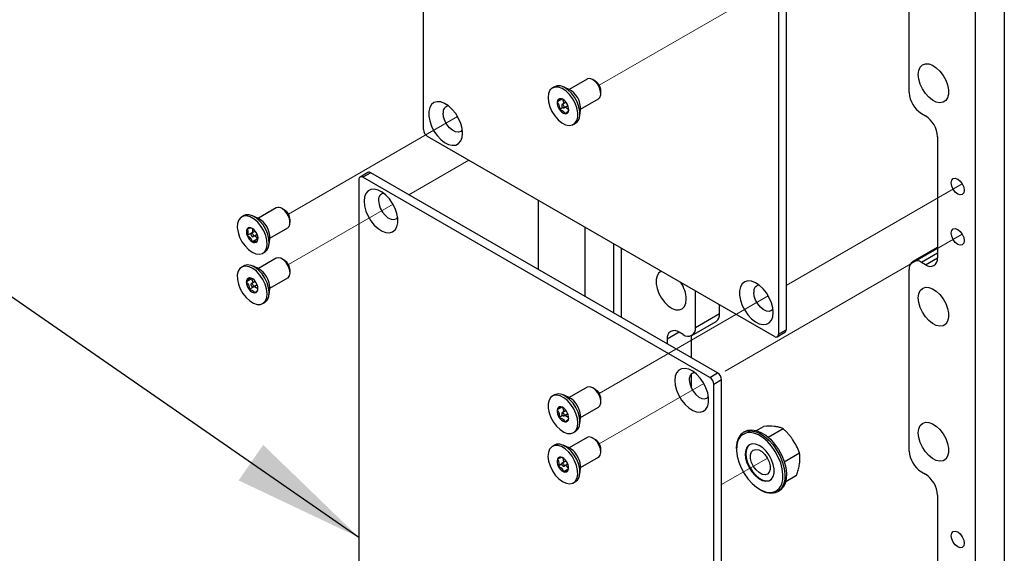
# Model space of a CAD drawing. Units: inches. Extents: x 0.2 to 10.8, y 0.2 to 8.2.
# Drawn here: x 2.8 to 3.7, y 5.8 to 6.3 of the extents above; entities that cross this region are included whole.
import ezdxf

# ---------------------------------------------------------------- set-up
doc = ezdxf.new("R2010")
doc.units = ezdxf.units.IN
doc.header["$MEASUREMENT"] = 0
doc.linetypes.add('PHANTOM', pattern=[0.5, 0.25, -0.05, 0.05, -0.05, 0.05, -0.05])
doc.layers.add('TXT', color=7, linetype='PHANTOM', lineweight=50)
doc.styles.get("Standard").update_dxf_attribs({"font": 'ARIAL.TTF'})
doc.dimstyles.new('SLDDIMSTYLE1', dxfattribs={"dimtxt": 0.18, "dimasz": 0.12, "dimexe": 0, "dimexo": 0.0625, "dimgap": 0, "dimtad": 0, "dimtih": 1, "dimtoh": 1, "dimdec": 0, "dimrnd": 1e-09, "dimzin": 0, "dimdsep": 46, "dimlunit": 5, "dimtxsty": 'Standard', "dimsah": 1, "dimcen": 0.09, "dimadec": 0, "dimazin": 0, "dimtfac": 0.12, "dimtdec": 0, "dimtofl": 0, "dimtmove": 0, "dimatfit": 3, "dimfxl": 0, "dimfrac": 2, "dimtolj": 1, "dimtzin": 0, "dimarcsym": 0})

msp = doc.modelspace()

# ---------------------------------------------------------------- linework, layer by layer
at = {"color": 7, "linetype": 'Continuous', "lineweight": 25}
for p, q in [((3.15102, 6.19295), (3.15102, 6.50851)), ((3.68135, 6.50683), (3.68135, 3.98916)), ((3.59459, 6.22652), (3.59459, 6.46421)), ((3.65484, 6.42347), (3.65484, 5.45468)), ((3.47511, 6.32142), (3.47511, 6.00586)), ((3.48218, 6.3255), (3.48218, 6.00994)), ((3.27067, 6.23191), (3.26872, 6.23079)), ((3.28351, 6.22968), (3.27862, 6.23181)), ((3.30039, 6.23887), (3.28404, 6.22943)), ((3.30781, 6.23708), (3.3056, 6.23836)), ((3.31296, 6.2256), (3.31296, 6.22815)), ((3.27782, 6.22071), (3.27308, 6.21797)), ((3.27817, 6.2129), (3.2751, 6.21113)), ((3.2812, 6.21765), (3.27753, 6.21553)), ((3.27782, 6.22071), (3.27909, 6.21643)), ((3.27916, 6.21271), (3.28283, 6.21483)), ((3.28043, 6.21344), (3.28366, 6.21107)), ((3.29446, 6.21139), (3.31081, 6.22083)), ((3.28361, 6.21026), (3.28355, 6.21137)), ((3.2938, 6.20551), (3.29441, 6.21081)), ((3.6056, 6.20744), (3.60935, 6.20528)), ((3.28797, 6.19745), (3.28991, 6.19857)), ((3.47143, 6.00373), (3.15471, 6.18658)), ((3.62037, 6.18619), (3.62037, 6.07555)), ((3.10025, 6.1535), (3.09318, 6.14941)), ((3.10285, 6.15324), (3.09578, 6.14916)), ((3.41958, 5.9704), (3.10285, 6.15324)), ((3.0921, 6.14703), (3.0921, 5.50911)), ((3.41251, 5.96631), (3.09578, 6.14916)), ((3.25562, 6.12832), (3.25562, 6.06504)), ((2.98694, 6.11417), (2.985, 6.11305)), ((2.99978, 6.11194), (2.99489, 6.11406)), ((3.01666, 6.12113), (3.00031, 6.11169)), ((3.02408, 6.11934), (3.02187, 6.12061)), ((3.02924, 6.10785), (3.02924, 6.11041)), ((2.99476, 6.0987), (2.99002, 6.09596)), ((2.99748, 6.0999), (2.99381, 6.09778)), ((2.99476, 6.10243), (2.99476, 6.0987)), ((2.99476, 6.0987), (2.99496, 6.09845)), ((2.99543, 6.09496), (2.9991, 6.09708)), ((2.99702, 6.09588), (2.99936, 6.09297)), ((3.01073, 6.09365), (3.02708, 6.10309)), ((2.99936, 6.09297), (2.99462, 6.09024)), ((3.01007, 6.08776), (3.01068, 6.09306)), ((3.32485, 6.02508), (3.32485, 6.08835)), ((3.00424, 6.0797), (3.00619, 6.08082)), ((3.33192, 6.021), (3.33192, 6.08427)), ((3.61991, 6.08488), (3.59781, 6.07212)), ((3.61991, 6.08488), (3.62037, 6.08511)), ((3.01663, 6.07521), (3.00029, 6.06578)), ((3.02405, 6.07342), (3.02184, 6.0747)), ((3.60935, 6.06919), (3.6056, 6.07135)), ((2.98691, 6.06825), (2.98497, 6.06713)), ((2.99975, 6.06602), (2.99486, 6.06815)), ((3.02921, 6.06194), (3.02921, 6.06449)), ((3.59459, 5.89906), (3.59459, 6.06499)), ((2.99402, 6.05639), (2.98928, 6.05365)), ((2.99745, 6.05399), (2.99378, 6.05187)), ((2.99402, 6.05639), (2.99537, 6.05279)), ((2.9954, 6.04905), (2.99907, 6.05117)), ((3.0107, 6.04773), (3.02705, 6.05717)), ((2.99658, 6.04953), (2.99184, 6.04679)), ((2.99652, 6.0497), (2.99658, 6.04953)), ((2.99658, 6.04953), (2.9999, 6.04754)), ((3.01004, 6.04185), (3.01065, 6.04715)), ((3.39925, 6.01182), (3.39925, 6.0454)), ((3.00421, 6.03379), (3.00616, 6.03491)), ((3.42134, 6.02458), (3.42134, 6.03265)), ((3.39925, 6.01182), (3.42134, 6.02458)), ((3.39602, 6.00469), (3.41812, 6.01745)), ((3.38823, 6.00546), (3.38449, 6.00762)), ((3.47403, 6.00348), (3.48111, 6.00756)), ((3.47511, 6.00586), (3.48218, 6.00994)), ((3.37347, 6.00126), (3.37347, 5.99701)), ((3.39556, 6.00446), (3.39556, 5.98426)), ((3.41251, 5.96631), (3.41958, 5.9704)), ((3.39556, 5.96941), (3.39556, 5.95658)), ((3.42326, 5.96402), (3.41619, 5.95994)), ((3.42326, 5.3261), (3.42326, 5.96402)), ((3.30039, 5.95734), (3.28404, 5.9479)), ((3.30781, 5.95554), (3.3056, 5.95682)), ((3.41619, 5.32201), (3.41619, 5.95994)), ((3.27067, 5.95038), (3.26872, 5.94925)), ((3.28351, 5.94815), (3.27862, 5.95027)), ((3.31296, 5.94406), (3.31296, 5.94661)), ((3.27785, 5.93936), (3.2731, 5.93662)), ((3.2812, 5.93611), (3.27753, 5.93399)), ((3.27785, 5.93936), (3.27907, 5.93488)), ((3.29446, 5.92985), (3.31081, 5.93929)), ((3.27798, 5.93153), (3.27497, 5.9298)), ((3.27916, 5.93117), (3.28283, 5.93329)), ((3.28048, 5.93194), (3.28355, 5.92957)), ((3.28359, 5.92854), (3.28354, 5.9299)), ((3.2938, 5.92397), (3.29441, 5.92927)), ((3.28797, 5.91591), (3.28991, 5.91703)), ((3.44479, 5.91701), (3.44332, 5.91616)), ((3.455, 5.91781), (3.46155, 5.9216)), ((3.46563, 5.91173), (3.47929, 5.91961)), ((3.30036, 5.91142), (3.28401, 5.90198)), ((3.30778, 5.90963), (3.30557, 5.91091)), ((3.27064, 5.90446), (3.26869, 5.90334)), ((3.28348, 5.90223), (3.27859, 5.90436)), ((3.31294, 5.89815), (3.31294, 5.9007)), ((3.43685, 5.90133), (3.43706, 5.9053)), ((3.28117, 5.8902), (3.2775, 5.88808)), ((3.27863, 5.89259), (3.27759, 5.89317)), ((3.27834, 5.89275), (3.27878, 5.88881)), ((3.29443, 5.88394), (3.31078, 5.89338)), ((3.48041, 5.88927), (3.49434, 5.89731)), ((3.27718, 5.88709), (3.27412, 5.88533)), ((3.28379, 5.88291), (3.27904, 5.88017)), ((3.27913, 5.88526), (3.2828, 5.88738)), ((3.28068, 5.88616), (3.28379, 5.88291)), ((3.28324, 5.88151), (3.28357, 5.88434)), ((3.29377, 5.87806), (3.29438, 5.88336)), ((3.6056, 5.87997), (3.60935, 5.87781)), ((3.28794, 5.87), (3.28989, 5.87112)), ((3.48183, 5.87132), (3.49167, 5.877)), ((3.47456, 5.86203), (3.47604, 5.86288)), ((3.62037, 5.85873), (3.62037, 5.74809))]:
    msp.add_line(p, q, dxfattribs=at)
at = {"color": 7, "linetype": 'PHANTOM', "lineweight": 18}
for p, q in [((3.46587, 6.32237), (3.31145, 6.23323)), ((3.18214, 6.20463), (3.02773, 6.11549)), ((3.19254, 6.16473), (3.13774, 6.1331)), ((3.64297, 6.14307), (3.48218, 6.05026)), ((3.12319, 6.1247), (3.0277, 6.06957)), ((3.64295, 6.09717), (3.42112, 5.96911)), ((3.46587, 6.04084), (3.31145, 5.9517)), ((3.40692, 5.96091), (3.31143, 5.90578)), ((3.42326, 5.8685), (3.46504, 5.89262))]:
    msp.add_line(p, q, dxfattribs=at)
at = {"color": 8, "linetype": 'Continuous', "lineweight": 25}
for p, q in [((3.29834, 6.10366), (3.29834, 6.04039)), ((3.62037, 6.07987), (3.6056, 6.07135)), ((3.60935, 6.06919), (3.62037, 6.07555)), ((3.38449, 6.00762), (3.37347, 6.00126))]:
    msp.add_line(p, q, dxfattribs=at)
at = {"color": 7, "linetype": 'Continuous', "lineweight": 25, "flags": 128}
for points in [[(3.60284, 6.24306), (3.60327, 6.24679), (3.60455, 6.24977), (3.60659, 6.25184), (3.60926, 6.25285), (3.6124, 6.25274), (3.61581, 6.25153), (3.61928, 6.24928), (3.62258, 6.24613), (3.62551, 6.24229), (3.62789, 6.238), (3.62956, 6.23352), (3.63042, 6.22914), (3.63042, 6.22513), (3.62956, 6.22175), (3.62789, 6.2192), (3.62551, 6.21765), (3.62258, 6.21719), (3.61928, 6.21786), (3.61581, 6.21961), (3.6124, 6.22233), (3.60926, 6.22585), (3.60659, 6.22995), (3.60455, 6.23437), (3.60327, 6.23883), (3.60284, 6.24306)], [(3.31081, 6.22083), (3.31212, 6.22214), (3.3129, 6.22451), (3.31279, 6.22752), (3.31182, 6.23081), (3.3101, 6.23399), (3.30783, 6.23667), (3.30529, 6.23853), (3.3028, 6.23934), (3.30063, 6.239), (3.30039, 6.23887)], [(3.29184, 6.20424), (3.29186, 6.20817), (3.29104, 6.21247), (3.28942, 6.21687), (3.2871, 6.2211), (3.28423, 6.22489), (3.281, 6.22801), (3.27759, 6.23025), (3.27424, 6.23148), (3.27114, 6.23161), (3.26849, 6.23065), (3.26647, 6.22865), (3.26519, 6.22574), (3.26473, 6.22209), (3.26514, 6.21795), (3.26637, 6.21356), (3.26835, 6.20921), (3.27097, 6.20517), (3.27404, 6.20169), (3.27739, 6.19899), (3.2808, 6.19724), (3.28405, 6.19655), (3.28694, 6.19697), (3.2893, 6.19846), (3.29096, 6.20094), (3.29184, 6.20424)], [(3.29378, 6.20537), (3.29381, 6.20929), (3.29298, 6.21359), (3.29136, 6.21799), (3.28905, 6.22222), (3.28618, 6.22601), (3.28294, 6.22913), (3.27954, 6.23137), (3.27618, 6.2326), (3.27308, 6.23274), (3.27067, 6.23191)], [(3.18667, 6.18939), (3.18626, 6.19375), (3.18503, 6.19835), (3.18305, 6.20296), (3.18044, 6.20731), (3.17733, 6.21118), (3.17389, 6.21435), (3.17031, 6.21667), (3.16677, 6.21799), (3.16347, 6.21825), (3.16059, 6.21743), (3.15828, 6.21559), (3.15667, 6.21281), (3.15584, 6.20926), (3.15584, 6.20511), (3.15667, 6.2006), (3.15828, 6.19596), (3.16059, 6.19145), (3.16347, 6.18731), (3.16677, 6.18376), (3.17031, 6.181), (3.17389, 6.17917), (3.17733, 6.17838), (3.18044, 6.17865), (3.18305, 6.17999), (3.18503, 6.18232), (3.18626, 6.18551), (3.18667, 6.18939)], [(3.27949, 6.21328), (3.27946, 6.21382), (3.27926, 6.2144), (3.27892, 6.21493), (3.2785, 6.21535), (3.27805, 6.21557), (3.27765, 6.21558), (3.27735, 6.21536), (3.27721, 6.21495), (3.27723, 6.21442), (3.27743, 6.21384), (3.27777, 6.2133), (3.27819, 6.21289), (3.27864, 6.21266), (3.27904, 6.21266), (3.27934, 6.21288), (3.27949, 6.21328)], [(3.18645, 6.19251), (3.18511, 6.19113), (3.18294, 6.19038), (3.18035, 6.19071), (3.17758, 6.19207), (3.17487, 6.19434), (3.17246, 6.19734), (3.17057, 6.20078), (3.16937, 6.20437), (3.16896, 6.20778)], [(3.63286, 6.14407), (3.63331, 6.14643), (3.63459, 6.14791), (3.63651, 6.14828), (3.63878, 6.14749), (3.64105, 6.14567), (3.64297, 6.14307), (3.64425, 6.14011), (3.6447, 6.13724), (3.64425, 6.13488), (3.64297, 6.1334), (3.64105, 6.13303), (3.63878, 6.13382), (3.63651, 6.13565), (3.63459, 6.13824), (3.63331, 6.1412), (3.63286, 6.14407)], [(3.09678, 6.12731), (3.0972, 6.12295), (3.09843, 6.11835), (3.1004, 6.11374), (3.10301, 6.10939), (3.10612, 6.10552), (3.10956, 6.10234), (3.11315, 6.10003), (3.11669, 6.09871), (3.11998, 6.09845), (3.12286, 6.09926), (3.12517, 6.10111), (3.12679, 6.10388), (3.12761, 6.10744), (3.12761, 6.11159), (3.12679, 6.1161), (3.12517, 6.12074), (3.12286, 6.12525), (3.11998, 6.12939), (3.11669, 6.13293), (3.11315, 6.1357), (3.10956, 6.13753), (3.10612, 6.13832), (3.10301, 6.13804), (3.1004, 6.13671), (3.09843, 6.13438), (3.0972, 6.13119), (3.09678, 6.12731)], [(3.11, 6.12785), (3.11041, 6.12444), (3.11162, 6.12085), (3.11351, 6.11741), (3.11592, 6.11441), (3.11862, 6.11213), (3.1214, 6.11077), (3.12398, 6.11045), (3.12615, 6.1112), (3.1275, 6.11258)], [(2.99462, 6.08066), (2.998, 6.07919), (3.00118, 6.07881), (3.00394, 6.07954), (3.00611, 6.08132), (3.00756, 6.08404), (3.0082, 6.08754), (3.00799, 6.0916), (3.00694, 6.09596), (3.00511, 6.10034), (3.00262, 6.10447), (2.99963, 6.1081), (2.99633, 6.11098), (2.99291, 6.11295), (2.98961, 6.11388), (2.98662, 6.11371), (2.98413, 6.11245), (2.9823, 6.11018), (2.98125, 6.10704), (2.98103, 6.10323), (2.98167, 6.09899), (2.98313, 6.09459), (2.9853, 6.09029), (2.98806, 6.08639), (2.99123, 6.0831), (2.99462, 6.08066)], [(3.00619, 6.08082), (3.00806, 6.08244), (3.00951, 6.08517), (3.01015, 6.08867), (3.00993, 6.09272), (3.00888, 6.09708), (3.00705, 6.10146), (3.00456, 6.10559), (3.00157, 6.10922), (2.99827, 6.11211), (2.99486, 6.11408), (2.99155, 6.115), (2.98856, 6.11483), (2.98694, 6.11417)], [(3.02708, 6.10309), (3.02825, 6.10417), (3.02913, 6.10644), (3.02913, 6.1094), (3.02825, 6.11268), (3.02661, 6.11589), (3.02439, 6.11864), (3.02187, 6.12061)], [(2.99462, 6.09504), (2.99506, 6.09489), (2.99543, 6.09496), (2.99568, 6.09525), (2.99577, 6.09571), (2.99568, 6.09627), (2.99543, 6.09684), (2.99506, 6.09735), (2.99462, 6.0977), (2.99418, 6.09786), (2.99381, 6.09778), (2.99356, 6.0975), (2.99347, 6.09704), (2.99356, 6.09648), (2.99381, 6.0959), (2.99418, 6.0954), (2.99462, 6.09504)], [(3.63286, 6.09814), (3.63331, 6.1005), (3.63459, 6.10198), (3.63651, 6.10235), (3.63878, 6.10156), (3.64105, 6.09974), (3.64297, 6.09714), (3.64425, 6.09418), (3.6447, 6.09131), (3.64425, 6.08895), (3.64297, 6.08747), (3.64105, 6.0871), (3.63878, 6.08789), (3.63651, 6.08972), (3.63459, 6.09231), (3.63331, 6.09527), (3.63286, 6.09814)], [(3.00358, 6.06097), (3.00046, 6.06437), (2.99709, 6.06697), (2.99369, 6.0686), (2.99047, 6.06916), (2.98763, 6.06861), (2.98691, 6.06825)], [(3.02705, 6.05717), (3.02739, 6.05739), (3.02871, 6.05916), (3.02921, 6.06177), (3.02881, 6.06492), (3.02758, 6.06822), (3.02565, 6.07127), (3.02327, 6.07372), (3.02071, 6.07525), (3.01829, 6.07569), (3.01663, 6.07521)], [(3.00163, 6.05985), (2.99851, 6.06325), (2.99515, 6.06584), (2.99175, 6.06747), (2.98853, 6.06803), (2.98569, 6.06749), (2.98341, 6.06588), (2.98183, 6.06329), (2.98105, 6.05991), (2.98113, 6.05592), (2.98205, 6.0516), (2.98375, 6.0472), (2.98614, 6.04301), (2.98906, 6.03929), (2.99233, 6.03626), (2.99574, 6.03413), (2.99908, 6.03303), (3.00213, 6.03302), (3.00471, 6.03411), (3.00666, 6.03622), (3.00784, 6.03923), (3.0082, 6.04295), (3.0077, 6.04713), (3.00637, 6.05153), (3.00431, 6.05586), (3.00163, 6.05985)], [(3.00616, 6.03491), (3.00666, 6.03523), (3.0086, 6.03735), (3.00979, 6.04035), (3.01014, 6.04407), (3.00964, 6.04826), (3.00832, 6.05265), (3.00625, 6.05698), (3.00358, 6.06097)], [(3.36828, 6.06328), (3.36595, 6.06174), (3.36428, 6.0592), (3.36341, 6.05581), (3.36341, 6.05181), (3.36428, 6.04742), (3.36595, 6.04295), (3.36832, 6.03865), (3.37125, 6.03481), (3.37456, 6.03167), (3.37802, 6.02942), (3.38143, 6.0282), (3.38457, 6.02809), (3.38724, 6.0291), (3.38928, 6.03117), (3.39056, 6.03416), (3.391, 6.03788), (3.391, 6.03788)], [(2.99519, 6.05125), (2.99476, 6.05167), (2.99431, 6.05191), (2.99391, 6.05192), (2.9936, 6.05172), (2.99345, 6.05132), (2.99347, 6.05079), (2.99366, 6.05021), (2.99399, 6.04967), (2.99442, 6.04925), (2.99487, 6.04901), (2.99527, 6.049), (2.99557, 6.0492), (2.99573, 6.0496), (2.99571, 6.05013), (2.99552, 6.05071), (2.99519, 6.05125)], [(3.4704, 6.02559), (3.46998, 6.02995), (3.46875, 6.03456), (3.46678, 6.03916), (3.46417, 6.04352), (3.46106, 6.04739), (3.45762, 6.05056), (3.45403, 6.05287), (3.4505, 6.0542), (3.4472, 6.05446), (3.44432, 6.05364), (3.44201, 6.0518), (3.4404, 6.04902), (3.43957, 6.04547), (3.43957, 6.04132), (3.4404, 6.0368), (3.44201, 6.03217), (3.44432, 6.02766), (3.4472, 6.02352), (3.4505, 6.01997), (3.45403, 6.01721), (3.45762, 6.01538), (3.46106, 6.01458), (3.46417, 6.01486), (3.46678, 6.0162), (3.46875, 6.01853), (3.46998, 6.02171), (3.4704, 6.02559)], [(3.47018, 6.02872), (3.46884, 6.02734), (3.46666, 6.02659), (3.46408, 6.02691), (3.46131, 6.02827), (3.4586, 6.03055), (3.45619, 6.03354), (3.4543, 6.03699), (3.4531, 6.04057), (3.45268, 6.04399)], [(3.60284, 6.03893), (3.60327, 6.04265), (3.60455, 6.04564), (3.60659, 6.0477), (3.60926, 6.04872), (3.6124, 6.04861), (3.61581, 6.04739), (3.61928, 6.04514), (3.62258, 6.042), (3.62551, 6.03816), (3.62789, 6.03386), (3.62956, 6.02938), (3.63042, 6.025), (3.63042, 6.021), (3.62956, 6.01761), (3.62789, 6.01506), (3.62551, 6.01351), (3.62258, 6.01306), (3.61928, 6.01373), (3.61581, 6.01547), (3.6124, 6.01819), (3.60926, 6.02171), (3.60659, 6.02581), (3.60455, 6.03023), (3.60327, 6.0347), (3.60284, 6.03893)], [(3.38051, 5.96352), (3.38093, 5.95916), (3.38215, 5.95456), (3.38413, 5.94995), (3.38674, 5.9456), (3.38985, 5.94173), (3.39329, 5.93855), (3.39688, 5.93624), (3.40041, 5.93492), (3.40371, 5.93466), (3.40659, 5.93547), (3.4089, 5.93732), (3.41051, 5.94009), (3.41134, 5.94365), (3.41134, 5.9478), (3.41051, 5.95231), (3.4089, 5.95695), (3.40659, 5.96146), (3.40371, 5.9656), (3.40041, 5.96914), (3.39688, 5.9719), (3.39329, 5.97373), (3.38985, 5.97453), (3.38674, 5.97425), (3.38413, 5.97291), (3.38215, 5.97059), (3.38093, 5.9674), (3.38051, 5.96352)], [(3.39373, 5.96406), (3.39414, 5.96064), (3.39535, 5.95706), (3.39724, 5.95361), (3.39964, 5.95062), (3.40235, 5.94834), (3.40512, 5.94698), (3.40771, 5.94666), (3.40988, 5.94741), (3.41123, 5.94879)], [(3.31028, 5.95218), (3.30806, 5.95491), (3.30553, 5.95686), (3.30302, 5.95777), (3.30081, 5.95754), (3.30039, 5.95734)], [(3.30781, 5.95554), (3.30931, 5.95442), (3.31109, 5.95229)], [(3.31081, 5.93929), (3.31201, 5.94043), (3.31286, 5.94272), (3.31284, 5.94569), (3.31194, 5.94897), (3.31028, 5.95218)], [(3.26969, 5.92545), (3.27258, 5.92168), (3.27582, 5.91859), (3.27923, 5.91639), (3.28258, 5.9152), (3.28566, 5.9151), (3.28829, 5.91611), (3.29029, 5.91814), (3.29154, 5.92109), (3.29196, 5.92476), (3.29152, 5.92891), (3.29026, 5.9333), (3.28825, 5.93765), (3.28562, 5.94167), (3.28253, 5.94513), (3.27917, 5.94779), (3.27577, 5.9495), (3.27253, 5.95015), (3.26965, 5.94969), (3.26732, 5.94816), (3.26568, 5.94565), (3.26484, 5.94232), (3.26484, 5.93837), (3.2657, 5.93407), (3.26735, 5.92966), (3.26969, 5.92545)], [(3.28991, 5.91703), (3.29023, 5.91723), (3.29223, 5.91927), (3.29348, 5.92221), (3.2939, 5.92588), (3.29347, 5.93004), (3.29221, 5.93443), (3.29019, 5.93877), (3.28756, 5.9428), (3.28447, 5.94625), (3.28112, 5.94892), (3.27771, 5.95063), (3.27447, 5.95127), (3.27159, 5.95082), (3.27067, 5.95038)], [(3.27761, 5.93198), (3.27801, 5.9315), (3.27846, 5.9312), (3.27889, 5.9311), (3.27923, 5.93122), (3.27945, 5.93156), (3.27949, 5.93205), (3.27936, 5.93262), (3.27908, 5.93319), (3.27868, 5.93366), (3.27824, 5.93397), (3.27781, 5.93407), (3.27746, 5.93394), (3.27725, 5.93361), (3.2772, 5.93312), (3.27733, 5.93254), (3.27761, 5.93198)], [(3.60284, 5.91559), (3.60327, 5.91932), (3.60455, 5.92231), (3.60659, 5.92437), (3.60926, 5.92538), (3.6124, 5.92528), (3.61581, 5.92406), (3.61928, 5.92181), (3.62258, 5.91866), (3.62551, 5.91482), (3.62789, 5.91053), (3.62956, 5.90605), (3.63042, 5.90167), (3.63042, 5.89766), (3.62956, 5.89428), (3.62789, 5.89173), (3.62551, 5.89018), (3.62258, 5.88973), (3.61928, 5.89039), (3.61581, 5.89214), (3.6124, 5.89486), (3.60926, 5.89838), (3.60659, 5.90248), (3.60455, 5.9069), (3.60327, 5.91137), (3.60284, 5.91559)], [(3.44479, 5.91701), (3.44713, 5.91801), (3.45083, 5.91847), (3.4549, 5.91784), (3.45918, 5.91613), (3.46351, 5.91342), (3.46772, 5.90981), (3.47164, 5.90544), (3.47514, 5.90046), (3.47807, 5.89509), (3.48032, 5.88952), (3.48181, 5.88396), (3.48247, 5.87863), (3.48229, 5.87374), (3.48127, 5.86947), (3.47944, 5.86599), (3.47688, 5.86343), (3.47604, 5.86288)], [(3.47698, 5.86659), (3.47808, 5.86893), (3.47906, 5.87303), (3.47924, 5.87772), (3.4786, 5.88284), (3.47717, 5.88817), (3.47501, 5.89352), (3.47219, 5.89868), (3.46884, 5.90345), (3.46507, 5.90766), (3.46103, 5.91112), (3.45687, 5.91373), (3.45276, 5.91536), (3.44886, 5.91597), (3.44753, 5.91593)], [(3.31078, 5.89338), (3.31103, 5.89354), (3.31239, 5.89526), (3.31293, 5.89783), (3.31258, 5.90096), (3.31139, 5.90426), (3.30949, 5.90734), (3.30712, 5.90982), (3.30456, 5.91141), (3.30213, 5.91191), (3.30036, 5.91142)], [(3.28906, 5.89011), (3.28665, 5.89429), (3.28371, 5.89798), (3.28043, 5.90097), (3.27702, 5.90306), (3.27369, 5.90412), (3.27066, 5.90408), (3.2681, 5.90295), (3.26618, 5.9008), (3.26503, 5.89775), (3.26471, 5.89402), (3.26525, 5.88981), (3.26661, 5.88542), (3.2687, 5.8811), (3.2714, 5.87713), (3.27453, 5.87376), (3.2779, 5.8712), (3.2813, 5.86961), (3.28451, 5.8691), (3.28733, 5.86969), (3.28958, 5.87134), (3.29113, 5.87396), (3.29187, 5.87738), (3.29176, 5.88138), (3.2908, 5.88571), (3.28906, 5.89011)], [(3.29101, 5.89123), (3.28859, 5.89541), (3.28566, 5.89911), (3.28238, 5.9021), (3.27897, 5.90418), (3.27564, 5.90524), (3.2726, 5.90521), (3.27064, 5.90446)], [(3.43705, 5.90414), (3.43687, 5.89945), (3.43751, 5.89433), (3.43894, 5.889), (3.4411, 5.88365), (3.44391, 5.87849), (3.44727, 5.87371), (3.45104, 5.86951), (3.45508, 5.86605), (3.45924, 5.86344), (3.46335, 5.86181), (3.46339, 5.8618)], [(3.47118, 5.87886), (3.47123, 5.88267), (3.47045, 5.88685), (3.4689, 5.89114), (3.46666, 5.89527), (3.46388, 5.89898), (3.46073, 5.90203), (3.45742, 5.90424), (3.45415, 5.90547), (3.45112, 5.90564), (3.44853, 5.90473), (3.44653, 5.90281), (3.44526, 5.9), (3.4448, 5.89647), (3.44517, 5.89244), (3.44634, 5.88817), (3.44826, 5.88393), (3.45079, 5.87998), (3.45377, 5.87657), (3.45703, 5.87391), (3.46035, 5.87218), (3.46352, 5.87148), (3.46635, 5.87185), (3.46866, 5.87328), (3.47031, 5.87566), (3.47118, 5.87886)], [(3.44898, 5.90499), (3.44712, 5.90315), (3.44585, 5.90034), (3.44539, 5.89681), (3.44575, 5.89278), (3.44693, 5.88851), (3.44885, 5.88427), (3.45137, 5.88032), (3.45436, 5.87691), (3.45761, 5.87426), (3.46093, 5.87252), (3.46411, 5.87182), (3.46694, 5.87219), (3.46772, 5.87252)], [(3.4676, 5.88229), (3.46677, 5.87965), (3.46514, 5.87791), (3.46288, 5.87725), (3.46021, 5.87773), (3.45738, 5.87931), (3.45467, 5.88183), (3.45235, 5.88505), (3.45065, 5.88864), (3.44974, 5.89226), (3.44969, 5.89556), (3.45052, 5.8982), (3.45214, 5.89994), (3.45441, 5.9006), (3.45708, 5.90011), (3.45991, 5.89854), (3.46262, 5.89602), (3.46493, 5.8928), (3.46663, 5.88921), (3.46755, 5.88559), (3.4676, 5.88229)], [(3.28989, 5.87112), (3.29153, 5.87246), (3.29307, 5.87508), (3.29381, 5.8785), (3.2937, 5.8825), (3.29275, 5.88684), (3.29101, 5.89123)], [(3.27923, 5.88696), (3.27889, 5.88749), (3.27846, 5.8879), (3.27801, 5.88813), (3.27761, 5.88813), (3.27732, 5.8879), (3.27717, 5.88749), (3.27721, 5.88696), (3.27741, 5.88638), (3.27775, 5.88584), (3.27817, 5.88543), (3.27862, 5.88521), (3.27902, 5.88521), (3.27932, 5.88543), (3.27946, 5.88584), (3.27943, 5.88638), (3.27923, 5.88696)], [(3.63286, 5.82171), (3.63331, 5.82407), (3.63459, 5.82555), (3.63651, 5.82592), (3.63878, 5.82513), (3.64105, 5.8233), (3.64297, 5.82071), (3.64425, 5.81775), (3.6447, 5.81487), (3.64425, 5.81252), (3.64297, 5.81104), (3.64105, 5.81067), (3.63878, 5.81145), (3.63651, 5.81328), (3.63459, 5.81587), (3.63331, 5.81883), (3.63286, 5.82171)]]:
    msp.add_lwpolyline(points, dxfattribs=at)
at = {"color": 8, "linetype": 'Continuous', "lineweight": 25, "flags": 128}
msp.add_lwpolyline([(3.44332, 5.91616), (3.44566, 5.91716), (3.44936, 5.91762), (3.45343, 5.91699), (3.45771, 5.91528), (3.46203, 5.91257), (3.46624, 5.90896), (3.47017, 5.90458), (3.47367, 5.89961), (3.4766, 5.89424), (3.47885, 5.88866), (3.48034, 5.88311), (3.481, 5.87778), (3.48082, 5.87289), (3.47979, 5.86862), (3.47797, 5.86514), (3.47541, 5.86258), (3.47456, 5.86203)], dxfattribs=at)
at = {"color": 7, "linetype": 'Continuous', "lineweight": 25}
for centre, radius, start, end in [((3.30201, 6.22778), 0.01096, 1.94113, 58.05349), ((3.27461, 6.21197), 0.01983, 356.35175, 63.32183), ((3.61851, 6.22761), 0.02395, 182.60548, 237.39452), ((3.17454, 6.20879), 0.00568, 97.48622, 190.27482), ((3.28365, 6.21738), 0.01059, 176.77737, 216.15836), ((3.27606, 6.21799), 0.00298, 84.89894, 180.37024), ((3.27453, 6.21298), 0.00818, 30.26899, 77.32647), ((3.27304, 6.21086), 0.01059, 356.77737, 36.15836), ((3.28216, 6.21525), 0.00818, 210.26899, 257.32647), ((3.28063, 6.21024), 0.00298, 264.89894, 0.37024), ((3.28526, 6.20572), 0.00853, 303.09014, 357.63091), ((3.59644, 6.1851), 0.02395, 2.60548, 57.39452), ((3.15902, 6.19332), 0.008, 182.60548, 237.39452), ((3.09434, 6.14739), 0.00227, 50.79671, 189.21404), ((3.10133, 6.15111), 0.00262, 54.38242, 114.30712), ((3.11559, 6.12886), 0.00568, 97.48622, 190.27482), ((3.01885, 6.11668), 0.00496, 52.48526, 116.20428), ((3.01804, 6.1099), 0.01121, 2.60548, 57.39452), ((2.99063, 6.09407), 0.02007, 357.11144, 62.88319), ((2.99615, 6.09903), 0.00686, 153.43643, 206.56357), ((2.99253, 6.09995), 0.00331, 50.75183, 139.4672), ((3.00084, 6.09995), 0.01154, 200.22711, 237.36203), ((2.9884, 6.0928), 0.01154, 20.22711, 57.36203), ((2.99308, 6.09372), 0.00686, 333.43643, 26.56357), ((2.99671, 6.0928), 0.00331, 230.75183, 319.4672), ((3.01825, 6.06412), 0.01096, 1.93797, 58.05665), ((3.6013, 6.06608), 0.00681, 50.79671, 189.21404), ((3.61365, 6.07446), 0.00681, 230.79671, 9.21404), ((2.99294, 6.05139), 0.01614, 35.98588, 65.05862), ((2.99066, 6.04803), 0.02001, 357.46079, 39.91108), ((2.99248, 6.05411), 0.00324, 98.15046, 188.09616), ((3.00068, 6.05401), 0.01142, 181.80272, 219.21024), ((2.99142, 6.05029), 0.00706, 32.95734, 85.07097), ((2.98849, 6.04691), 0.01142, 1.80272, 39.21024), ((3.36166, 6.03664), 0.02937, 2.42721, 33.95301), ((3.45827, 6.045), 0.00568, 97.48622, 190.27482), ((2.99776, 6.05063), 0.00706, 212.95734, 265.07097), ((2.99669, 6.04681), 0.00324, 278.15046, 8.09616), ((3.41393, 6.02364), 0.00747, 304.05635, 7.25583), ((3.38018, 6.00235), 0.00681, 50.79671, 189.21404), ((3.39253, 6.01073), 0.00681, 230.79671, 9.21404), ((3.47287, 6.0055), 0.00227, 230.79671, 9.21404), ((3.47971, 6.00963), 0.0025, 304.05635, 7.25583), ((3.39932, 5.96507), 0.00568, 97.48622, 190.27482), ((3.41526, 5.96365), 0.008, 2.60548, 57.39452), ((3.40819, 5.95957), 0.008, 2.60548, 57.39452), ((3.30255, 5.94632), 0.01042, 1.60618, 34.98115), ((3.27454, 5.93038), 0.0199, 356.78734, 63.20728), ((3.28339, 5.93576), 0.01032, 175.22425, 215.31359), ((3.27604, 5.9365), 0.00294, 81.24913, 177.75223), ((3.27433, 5.93118), 0.0085, 29.48974, 75.30374), ((3.2733, 5.9294), 0.01032, 355.22425, 35.31359), ((3.28237, 5.93398), 0.0085, 209.48974, 255.30374), ((3.28066, 5.92866), 0.00294, 261.24913, 357.75223), ((3.45076, 5.90464), 0.01371, 122.86195, 177.24888), ((3.30198, 5.90033), 0.01096, 1.9416, 58.05302), ((3.2749, 5.88519), 0.01908, 23.5511, 63.29296), ((3.61851, 5.90015), 0.02395, 182.60548, 237.39452), ((3.28125, 5.88941), 0.00822, 162.92202, 209.8214), ((3.2761, 5.89059), 0.00297, 59.93737, 155.55064), ((3.27286, 5.88373), 0.01056, 23.9411, 63.40583), ((3.27692, 5.88463), 0.01751, 355.8167, 27.84863), ((3.28377, 5.88961), 0.01056, 203.9411, 243.40583), ((3.28053, 5.88274), 0.00297, 239.93737, 335.55064), ((3.27538, 5.88392), 0.00822, 342.92202, 29.8214), ((3.59644, 5.85764), 0.02395, 2.60548, 57.39452), ((3.46815, 5.87732), 0.01658, 234.37627, 292.7588)]:
    msp.add_arc(centre, radius, start, end, dxfattribs=at)
at = {"color": 8, "linetype": 'Continuous', "lineweight": 25}
for centre, radius, start, end in [((3.44921, 5.90389), 0.01216, 97.94289, 178.80513), ((3.46729, 5.87239), 0.01129, 249.76561, 329.1015)]:
    msp.add_arc(centre, radius, start, end, dxfattribs=at)
at = {"color": 7, "linetype": 'Continuous', "lineweight": 25}
for points, knots in [([(3.27632, 6.22096), (3.27617, 6.22072), (3.27592, 6.2203), (3.27452, 6.21909), (3.27352, 6.21832), (3.27308, 6.21797)], [0, 0, 0, 0, 0.439122, 0.751371, 1, 1, 1, 1]), ([(3.27308, 6.21797), (3.27368, 6.21718), (3.27472, 6.21581), (3.2752, 6.21324), (3.27513, 6.21178), (3.2751, 6.21113)], [0, 0, 0, 0, 0.439122, 0.751371, 1, 1, 1, 1]), ([(3.27894, 6.21982), (3.27852, 6.22007), (3.27773, 6.22054), (3.27677, 6.22083), (3.27632, 6.22096)], [0, 0, 0, 0, 0.530467, 1, 1, 1, 1]), ([(3.2751, 6.21113), (3.27554, 6.21099), (3.27678, 6.2106), (3.27865, 6.20963), (3.27981, 6.20834), (3.28024, 6.20753), (3.28037, 6.20727)], [0, 0, 0, 0, 0.181801, 0.508762, 0.848735, 1, 1, 1, 1]), ([(3.28037, 6.20727), (3.28115, 6.20788), (3.28248, 6.20893), (3.2834, 6.20985), (3.28355, 6.21014), (3.28361, 6.21026)], [0, 0, 0, 0, 0.4391221, 0.7513714, 1, 1, 1, 1]), ([(2.99462, 6.10251), (2.99428, 6.10264), (2.99369, 6.10285), (2.99181, 6.10256), (2.99057, 6.10224), (2.99002, 6.1021)], [0, 0, 0, 0, 0.439122, 0.751371, 1, 1, 1, 1]), ([(2.99002, 6.1021), (2.99016, 6.10183), (2.99055, 6.10108), (2.99086, 6.09943), (2.99052, 6.09749), (2.99013, 6.09632), (2.99002, 6.09596)], [0, 0, 0, 0, 0.181801, 0.508762, 0.848735, 1, 1, 1, 1]), ([(2.99002, 6.09596), (2.99099, 6.09532), (2.99266, 6.09423), (2.99406, 6.09206), (2.99445, 6.09079), (2.99462, 6.09024)], [0, 0, 0, 0, 0.439122, 0.751371, 1, 1, 1, 1]), ([(2.99462, 6.09024), (2.99559, 6.09048), (2.99726, 6.09089), (2.99866, 6.0909), (2.99905, 6.09072), (2.99922, 6.09065)], [0, 0, 0, 0, 0.439122, 0.751371, 1, 1, 1, 1]), ([(2.99922, 6.09065), (2.99934, 6.091), (2.99971, 6.09216), (3.00004, 6.09344), (2.99993, 6.0941), (2.99993, 6.09412)], [0, 0, 0, 0, 0.302547, 0.982534, 1, 1, 1, 1]), ([(2.99203, 6.05732), (2.99201, 6.05721), (2.99197, 6.05687), (2.99153, 6.05602), (2.99041, 6.05476), (2.98957, 6.05394), (2.98928, 6.05365)], [0, 0, 0, 0, 0.151265, 0.491238, 0.818199, 1, 1, 1, 1]), ([(2.98928, 6.05365), (2.98996, 6.05285), (2.99113, 6.05148), (2.9918, 6.0489), (2.99183, 6.04744), (2.99184, 6.04679)], [0, 0, 0, 0, 0.439122, 0.751371, 1, 1, 1, 1]), ([(2.99525, 6.05615), (2.99479, 6.0564), (2.99385, 6.05692), (2.99264, 6.05718), (2.99203, 6.05732)], [0, 0, 0, 0, 0.48616, 1, 1, 1, 1]), ([(2.99184, 6.04679), (2.99292, 6.04652), (2.99476, 6.04605), (2.99641, 6.04477), (2.99693, 6.04396), (2.99715, 6.0436)], [0, 0, 0, 0, 0.439122, 0.751371, 1, 1, 1, 1]), ([(2.99715, 6.0436), (2.99745, 6.04389), (2.99829, 6.04471), (2.99941, 6.04597), (2.99985, 6.04682), (2.99989, 6.04716), (2.9999, 6.04727)], [0, 0, 0, 0, 0.181801, 0.508762, 0.848735, 1, 1, 1, 1]), ([(3.27648, 5.93941), (3.27643, 5.93933), (3.27629, 5.93911), (3.27559, 5.93846), (3.27429, 5.93747), (3.27338, 5.93682), (3.2731, 5.93662)], [0, 0, 0, 0, 0.181801, 0.508762, 0.848735, 1, 1, 1, 1]), ([(3.2731, 5.93662), (3.27368, 5.93583), (3.27468, 5.93446), (3.2751, 5.9319), (3.27501, 5.93044), (3.27497, 5.9298)], [0, 0, 0, 0, 0.439122, 0.751371, 1, 1, 1, 1]), ([(3.27892, 5.93831), (3.2787, 5.93845), (3.278, 5.93893), (3.2771, 5.93921), (3.27648, 5.93941)], [0, 0, 0, 0, 0.3091759, 1, 1, 1, 1]), ([(3.27497, 5.9298), (3.27603, 5.9294), (3.27786, 5.92872), (3.27948, 5.92715), (3.27999, 5.92618), (3.28021, 5.92576)], [0, 0, 0, 0, 0.439122, 0.751371, 1, 1, 1, 1]), ([(3.28021, 5.92576), (3.28049, 5.92596), (3.28139, 5.92661), (3.28269, 5.9276), (3.28339, 5.92825), (3.28354, 5.92847), (3.28359, 5.92854)], [0, 0, 0, 0, 0.151265, 0.491238, 0.818199, 1, 1, 1, 1]), ([(3.4719, 5.92146), (3.47169, 5.92148), (3.46867, 5.9218), (3.46498, 5.9217), (3.46155, 5.9216)], [0, 0, 0, 0, 0.070219, 1, 1, 1, 1]), ([(3.47929, 5.91961), (3.47904, 5.91971), (3.47829, 5.92002), (3.4772, 5.92039), (3.47602, 5.92072), (3.47508, 5.92095), (3.47408, 5.92115), (3.47303, 5.92132), (3.47228, 5.92141), (3.4719, 5.92146)], [0, 0, 0, 0, 0.12365, 0.371213, 0.495325, 0.620996, 0.746851, 0.873313, 1, 1, 1, 1]), ([(3.4883, 5.90932), (3.48812, 5.90958), (3.48734, 5.91071), (3.48588, 5.91265), (3.48417, 5.91466), (3.48272, 5.91623), (3.48161, 5.91738), (3.48046, 5.91851), (3.47968, 5.91924), (3.47929, 5.91961)], [0, 0, 0, 0, 0.070044, 0.300194, 0.531671, 0.647852, 0.765015, 0.882468, 1, 1, 1, 1]), ([(3.49434, 5.89731), (3.49354, 5.89936), (3.4919, 5.9035), (3.48951, 5.90736), (3.4883, 5.90932)], [0, 0, 0, 0, 0.495458, 1, 1, 1, 1]), ([(3.27759, 5.89317), (3.27751, 5.89317), (3.27725, 5.89319), (3.27639, 5.893), (3.27484, 5.89243), (3.27377, 5.89198), (3.27339, 5.89183)], [0, 0, 0, 0, 0.1512645, 0.4912385, 0.8181988, 1, 1, 1, 1]), ([(3.27339, 5.89183), (3.27381, 5.89108), (3.27453, 5.8898), (3.27455, 5.88734), (3.27425, 5.88594), (3.27412, 5.88533)], [0, 0, 0, 0, 0.439122, 0.751371, 1, 1, 1, 1]), ([(3.49448, 5.88801), (3.49453, 5.88841), (3.49463, 5.88923), (3.49472, 5.89033), (3.49476, 5.89133), (3.49477, 5.89223), (3.49476, 5.89312), (3.49472, 5.89399), (3.49466, 5.89484), (3.49458, 5.89568), (3.49447, 5.89651), (3.49439, 5.89704), (3.49434, 5.89731)], [0, 0, 0, 0, 0.118894, 0.237977, 0.332513, 0.427132, 0.521988, 0.616913, 0.71256, 0.808262, 0.904111, 1, 1, 1, 1]), ([(3.27412, 5.88533), (3.27514, 5.88477), (3.27688, 5.88382), (3.2784, 5.88184), (3.27884, 5.88068), (3.27904, 5.88017)], [0, 0, 0, 0, 0.439122, 0.751371, 1, 1, 1, 1]), ([(3.27904, 5.88017), (3.27942, 5.88033), (3.28049, 5.88077), (3.28204, 5.88134), (3.2829, 5.88153), (3.28316, 5.88152), (3.28324, 5.88151)], [0, 0, 0, 0, 0.181801, 0.508762, 0.848735, 1, 1, 1, 1]), ([(3.49167, 5.877), (3.49181, 5.87741), (3.4921, 5.87825), (3.49284, 5.88055), (3.4938, 5.88388), (3.49426, 5.88663), (3.49448, 5.88801)], [0, 0, 0, 0, 0.109395, 0.218849, 0.606883, 1, 1, 1, 1])]:
    msp.add_open_spline(points, degree=3, knots=knots, dxfattribs=at)

# ---------------------------------------------------------------- leaders
at = {"layer": 'TXT', "linetype": 'Continuous', "lineweight": 13}
for points in [[(3.0921, 5.82012), (2.08275, 6.51909), (1.96275, 6.51909)], [(2.98497, 5.46323), (2.29417, 6.11722), (2.17417, 6.11722)]]:
    msp.add_leader(points, dimstyle='SLDDIMSTYLE1', dxfattribs=at)

doc.saveas('drawing.dxf')
